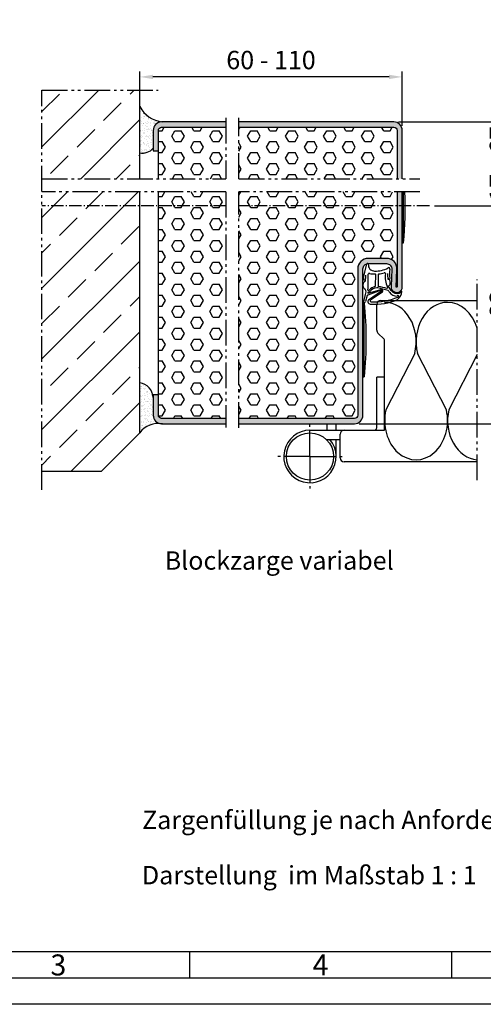
# Model space of a CAD drawing. Units: millimetres. Extents: x 2423 to 3263, y 345 to 939.
# Drawn here: x 2678 to 2855, y 345 to 721 of the extents above; entities that cross this region are included whole.
import ezdxf

# ---------------------------------------------------------------- set-up
doc = ezdxf.new("R2010")
doc.units = ezdxf.units.MM
for name, pattern in [('gen4a', [16.25, 9.75, -1.5, 1, -1.5, 1, -1.5]), ('gen7', [13.75, 9.75, -1.5, 1, -1.5]), ('gen7a', [6.875, 4.75, -0.875, 0.375, -0.875])]:
    doc.linetypes.add(name, pattern=pattern)
doc.layers.get('0').update_dxf_attribs({"lineweight": 50})
for name, color, linetype, lineweight in [('0AL Kontur', 30, 'Continuous', 30), ('4', 3, 'Continuous', 25), ('5', 3, 'Continuous', 25), ('6', 2, 'Continuous', 35), ('7', 4, 'gen7', 25), ('7A', 4, 'gen7a', 25), ('8', 1, 'Continuous', 25), ('BOR', 7, 'Continuous', 50)]:
    doc.layers.add(name, color=color, linetype=linetype, lineweight=lineweight)
doc.layers.add('BRUCH', color=9, linetype='gen4a')
doc.layers.add('PEN_Blattrahmen', color=7, linetype='Continuous')
doc.styles.get("Standard").update_dxf_attribs({"font": 'ISOCP.SHX'})
doc.styles.add('Univia', font='txt')
doc.dimstyles.new('M 1_002$0', dxfattribs={"dimscale": 2, "dimtxt": 3.5, "dimasz": 2.5, "dimexe": 1, "dimexo": 1, "dimgap": 1, "dimtad": 1, "dimdsep": 46, "dimtxsty": 'Univia', "dimcen": 0, "dimclrd": 256, "dimclre": 256, "dimclrt": 2, "dimazin": 2, "dimtp": 0.1, "dimtm": 0.1, "dimtfac": 0.71, "dimtix": 1, "dimtmove": 1, "dimatfit": 3, "dimfxl": 1, "dimlwd": -1, "dimlwe": -1, "dimarcsym": 0})
pattern_1 = [(0, (12458.9926, -63776.903), (0, 4.1794386), [2.413, -4.826]), (120, (12458.9926, -63776.903), (-3.6195, -2.0897193), [2.413, -4.826]), (60, (12461.4056, -63776.903), (-3.6195, 2.0897193), [2.413, -4.826])]

# ---------------------------------------------------------------- blocks, each defined once
blk = doc.blocks.new('*D210')
at = {"layer": '5', "transparency": 16777216}
for p, q in [((2723.63, 689.55), (2723.63, 700.89)), ((2818.74, 698.89), (2728.63, 698.89)), ((2823.74, 680.23), (2823.74, 700.89))]:
    blk.add_line(p, q, dxfattribs=at)
for points in [[(2728.63, 699.72), (2728.63, 698.05), (2723.63, 698.89)], [(2818.74, 699.72), (2818.74, 698.05), (2823.74, 698.89)]]:
    blk.add_solid(points, dxfattribs=at)
at = {"layer": 'Defpoints', "color": 0, "transparency": 16777216}
for p in [(2723.63, 698.89), (2723.63, 687.55), (2823.74, 678.23)]:
    blk.add_point(p, dxfattribs=at)
at = {"layer": '5', "color": 2, "transparency": 16777216, "insert": (2773.68, 704.41), "char_height": 7, "attachment_point": 5, "style": 'Univia'}
blk.add_mtext('60 - 110', dxfattribs=at)
blk = doc.blocks.new('*X161')
at = {"color": 0}
for p, q in [((71.28, 147.53), (71.28, 147.53)), ((71.4, 146.72), (71.4, 146.72)), ((71.6, 147.57), (71.6, 147.57)), ((71.74, 146.67), (71.74, 146.67)), ((71.78, 147.4), (71.78, 147.4)), ((72.26, 146.74), (72.26, 146.74)), ((72.57, 147.96), (72.57, 147.96)), ((72.65, 146.6), (72.65, 146.6)), ((72.69, 146.63), (72.69, 146.63)), ((72.99, 147.69), (72.99, 147.69)), ((73.08, 146.85), (73.08, 146.85)), ((74.44, 147.02), (74.44, 147.02)), ((74.51, 146.73), (74.51, 146.73)), ((71.07, 142.95), (71.07, 142.95)), ((71.31, 144.02), (71.31, 144.02)), ((71.34, 145.6), (71.34, 145.6)), ((71.4, 143.67), (71.4, 143.67)), ((71.49, 142.68), (71.49, 142.68)), ((71.7, 143.85), (71.7, 143.85)), ((72.2, 144.22), (72.2, 144.22)), ((72.67, 144.2), (72.67, 144.2)), ((72.69, 142.93), (72.69, 142.93)), ((72.75, 144.71), (72.75, 144.71)), ((72.82, 142.78), (72.82, 142.78)), ((72.88, 142.77), (72.88, 142.77)), ((73.19, 144.27), (73.19, 144.27)), ((73.38, 145.46), (73.38, 145.46)), ((73.65, 145.69), (73.65, 145.69)), ((73.8, 145.19), (73.8, 145.19)), ((73.83, 145.52), (73.83, 145.52)), ((74, 144.38), (74, 144.38)), ((74.04, 145.7), (74.04, 145.7)), ((74.1, 143.77), (74.1, 143.77)), ((74.19, 142.95), (74.19, 142.95)), ((74.61, 142.69), (74.61, 142.69)), ((74.7, 144.72), (74.7, 144.72)), ((75.31, 144.69), (75.31, 144.69)), ((75.32, 144.22), (75.32, 144.22)), ((75.36, 144.56), (75.36, 144.56)), ((75.37, 142.77), (75.37, 142.77)), ((75.7, 143.81), (75.7, 143.81)), ((75.88, 144.63), (75.88, 144.63)), ((75.88, 143.64), (75.88, 143.64)), ((71.42, 141.45), (71.42, 141.45)), ((71.47, 141.75), (71.47, 141.75)), ((71.53, 139.82), (71.53, 139.82)), ((71.74, 140.18), (71.74, 140.18)), ((71.82, 138.91), (71.82, 138.91)), ((71.88, 140.44), (71.88, 140.44)), ((71.92, 140.01), (71.92, 140.01)), ((72.23, 141.56), (72.23, 141.56)), ((72.3, 140.18), (72.3, 140.18)), ((72.34, 138.98), (72.34, 138.98)), ((72.79, 139.21), (72.79, 139.21)), ((72.88, 140.85), (72.88, 140.85)), ((72.94, 138.93), (72.94, 138.93)), ((73.01, 141.71), (73.01, 141.71)), ((73.15, 139.09), (73.15, 139.09)), ((73.59, 141.73), (73.59, 141.73)), ((73.75, 141.97), (73.75, 141.97)), ((73.82, 139.21), (73.82, 139.21)), ((74.11, 141.8), (74.11, 141.8)), ((74.17, 141.84), (74.17, 141.84)), ((74.23, 139.92), (74.23, 139.92)), ((74.51, 139.27), (74.51, 139.27)), ((74.74, 141.06), (74.74, 141.06)), ((74.92, 141.91), (74.92, 141.91)), ((74.93, 140.89), (74.93, 140.89)), ((74.99, 140.45), (74.99, 140.45)), ((75.03, 139.34), (75.03, 139.34)), ((75.42, 140.18), (75.42, 140.18)), ((75.44, 140.84), (75.44, 140.84)), ((75.5, 138.91), (75.5, 138.91)), ((75.8, 140.09), (75.8, 140.09)), ((75.84, 139.44), (75.84, 139.44)), ((71.38, 136.27), (71.38, 136.27)), ((71.51, 136.7), (71.51, 136.7)), ((71.59, 137.89), (71.59, 137.89)), ((71.66, 135.96), (71.66, 135.96)), ((71.83, 136.46), (71.83, 136.46)), ((72.69, 137.94), (72.69, 137.94)), ((72.74, 136.44), (72.74, 136.44)), ((72.83, 135.54), (72.83, 135.54)), ((73, 137), (73, 137)), ((73.01, 135.38), (73.01, 135.38)), ((73.11, 137.67), (73.11, 137.67)), ((73.26, 136.51), (73.26, 136.51)), ((73.5, 135.44), (73.5, 135.44)), ((73.79, 138.3), (73.79, 138.3)), ((73.92, 135.17), (73.92, 135.17)), ((73.97, 138.13), (73.97, 138.13)), ((74.07, 136.62), (74.07, 136.62)), ((74.29, 137.99), (74.29, 137.99)), ((74.36, 136.06), (74.36, 136.06)), ((74.63, 136.7), (74.63, 136.7)), ((74.84, 137.33), (74.84, 137.33)), ((75.43, 136.8), (75.43, 136.8)), ((75.56, 136.99), (75.56, 136.99)), ((75.8, 137.95), (75.8, 137.95)), ((75.84, 136.42), (75.84, 136.42)), ((75.95, 136.87), (75.95, 136.87)), ((76.02, 136.25), (76.02, 136.25)), ((71.19, 132.93), (71.19, 132.93)), ((71.49, 133.69), (71.49, 133.69)), ((71.61, 132.66), (71.61, 132.66)), ((71.72, 134.04), (71.72, 134.04)), ((71.78, 132.11), (71.78, 132.11)), ((71.87, 132.79), (71.87, 132.79)), ((72.06, 132.62), (72.06, 132.62)), ((72.3, 133.8), (72.3, 133.8)), ((72.32, 134.2), (72.32, 134.2)), ((73.07, 135.07), (73.07, 135.07)), ((73.13, 133.15), (73.13, 133.15)), ((73.66, 133.98), (73.66, 133.98)), ((73.88, 134.58), (73.88, 134.58)), ((74.18, 134.05), (74.18, 134.05)), ((74.3, 132.93), (74.3, 132.93)), ((74.42, 134.14), (74.42, 134.14)), ((74.88, 133.67), (74.88, 133.67)), ((75, 134.15), (75, 134.15)), ((75.06, 133.5), (75.06, 133.5)), ((75.44, 134.2), (75.44, 134.2)), ((75.63, 135.06), (75.63, 135.06)), ((76.35, 134.33), (76.35, 134.33)), ((76.87, 134.4), (76.87, 134.4)), ((77.04, 134.17), (77.04, 134.17)), ((71.89, 131.15), (71.89, 131.15))]:
    blk.add_line(p, q, dxfattribs=at)
blk = doc.blocks.new('*X160')
at = {"color": 0}
for p, q in [((96.16, 237.67), (96.16, 237.67)), ((96.44, 238.21), (96.44, 238.21)), ((97.15, 236.75), (97.15, 236.75)), ((97.33, 236.65), (97.33, 236.65)), ((97.34, 236.59), (97.34, 236.59)), ((95.98, 235.61), (95.98, 235.61)), ((96.04, 233.68), (96.04, 233.68)), ((96.07, 234.46), (96.07, 234.46)), ((96.08, 232.73), (96.08, 232.73)), ((96.2, 234), (96.2, 234)), ((96.38, 233.83), (96.38, 233.83)), ((96.49, 235.37), (96.49, 235.37)), ((96.6, 232.79), (96.6, 232.79)), ((97.24, 235.7), (97.24, 235.7)), ((97.25, 233.03), (97.25, 233.03)), ((97.39, 234.72), (97.39, 234.72)), ((97.41, 232.9), (97.41, 232.9)), ((97.45, 232.79), (97.45, 232.79)), ((97.67, 235.43), (97.67, 235.43)), ((97.84, 235.55), (97.84, 235.55)), ((98.05, 233.2), (98.05, 233.2)), ((98.21, 235.79), (98.21, 235.79)), ((98.37, 235.62), (98.37, 235.62)), ((98.47, 232.93), (98.47, 232.93)), ((98.68, 235.71), (98.68, 235.71)), ((98.74, 233.78), (98.74, 233.78)), ((98.77, 233.08), (98.77, 233.08)), ((99.18, 234.47), (99.18, 234.47)), ((99.2, 234.88), (99.2, 234.88)), ((99.29, 233.15), (99.29, 233.15)), ((99.39, 234.71), (99.39, 234.71)), ((99.95, 234.71), (99.95, 234.71)), ((100.01, 232.78), (100.01, 232.78)), ((100.1, 233.26), (100.1, 233.26)), ((100.26, 233.91), (100.26, 233.91)), ((101.17, 233.2), (101.17, 233.2)), ((101.25, 233), (101.25, 233)), ((101.36, 233.81), (101.36, 233.81)), ((101.44, 232.83), (101.44, 232.83)), ((101.46, 233.44), (101.46, 233.44)), ((101.59, 232.94), (101.59, 232.94)), ((101.98, 233.5), (101.98, 233.5)), ((102.71, 232.88), (102.71, 232.88)), ((102.79, 233.61), (102.79, 233.61)), ((96.11, 231.76), (96.11, 231.76)), ((96.17, 230.42), (96.17, 230.42)), ((96.17, 229.83), (96.17, 229.83)), ((96.29, 230.28), (96.29, 230.28)), ((96.88, 231.96), (96.88, 231.96)), ((97, 230.26), (97, 230.26)), ((97.29, 229.36), (97.29, 229.36)), ((97.47, 229.2), (97.47, 229.2)), ((97.52, 230.86), (97.52, 230.86)), ((97.52, 230.33), (97.52, 230.33)), ((97.58, 228.94), (97.58, 228.94)), ((97.69, 229.45), (97.69, 229.45)), ((98.25, 232.12), (98.25, 232.12)), ((98.33, 230.43), (98.33, 230.43)), ((98.43, 231.95), (98.43, 231.95)), ((98.81, 231.85), (98.81, 231.85)), ((98.86, 230.69), (98.86, 230.69)), ((98.87, 229.93), (98.87, 229.93)), ((99.28, 230.43), (99.28, 230.43)), ((99.3, 231.15), (99.3, 231.15)), ((99.69, 230.61), (99.69, 230.61)), ((99.99, 231.96), (99.99, 231.96)), ((100.07, 230.85), (100.07, 230.85)), ((100.14, 228.93), (100.14, 228.93)), ((100.21, 230.68), (100.21, 230.68)), ((100.3, 230.24), (100.3, 230.24)), ((100.48, 230.07), (100.48, 230.07)), ((100.8, 229.46), (100.8, 229.46)), ((101.02, 230.79), (101.02, 230.79)), ((101.42, 231.89), (101.42, 231.89)), ((96.23, 227.9), (96.23, 227.9)), ((96.29, 225.98), (96.29, 225.98)), ((96.33, 226.61), (96.33, 226.61)), ((96.52, 226.44), (96.52, 226.44)), ((96.55, 228.18), (96.55, 228.18)), ((96.56, 227.61), (96.56, 227.61)), ((96.98, 227.92), (96.98, 227.92)), ((97.36, 225.68), (97.36, 225.68)), ((97.39, 225.64), (97.39, 225.64)), ((97.48, 225.14), (97.48, 225.14)), ((97.64, 227.01), (97.64, 227.01)), ((97.78, 225.41), (97.78, 225.41)), ((97.92, 227.79), (97.92, 227.79)), ((98.34, 228.4), (98.34, 228.4)), ((98.44, 227.86), (98.44, 227.86)), ((98.49, 226.95), (98.49, 226.95)), ((98.84, 225.32), (98.84, 225.32)), ((98.93, 228), (98.93, 228)), ((99, 226.07), (99, 226.07)), ((99.25, 227.97), (99.25, 227.97)), ((99.34, 227.49), (99.34, 227.49)), ((99.36, 225.39), (99.36, 225.39)), ((99.52, 227.32), (99.52, 227.32)), ((99.67, 228.19), (99.67, 228.19)), ((100.09, 227.92), (100.09, 227.92)), ((100.17, 225.5), (100.17, 225.5)), ((100.2, 227), (100.2, 227)), ((100.39, 226.52), (100.39, 226.52)), ((100.48, 225.69), (100.48, 225.69)), ((100.61, 228.15), (100.61, 228.15)), ((100.9, 225.42), (100.9, 225.42)), ((96.15, 224.97), (96.15, 224.97)), ((96.19, 224.44), (96.19, 224.44)), ((96.36, 224.05), (96.36, 224.05)), ((96.42, 222.12), (96.42, 222.12)), ((96.43, 222.89), (96.43, 222.89)), ((96.67, 225.04), (96.67, 225.04)), ((96.99, 221.93), (96.99, 221.93)), ((97.07, 222.5), (97.07, 222.5)), ((97.43, 221.98), (97.43, 221.98)), ((97.59, 222.57), (97.59, 222.57)), ((97.61, 221.81), (97.61, 221.81)), ((97.71, 225.08), (97.71, 225.08)), ((97.77, 223.16), (97.77, 223.16)), ((98.17, 223.18), (98.17, 223.18)), ((98.38, 224.73), (98.38, 224.73)), ((98.4, 222.68), (98.4, 222.68)), ((98.57, 224.56), (98.57, 224.56)), ((98.59, 222.91), (98.59, 222.91)), ((99.06, 224.15), (99.06, 224.15)), ((99.12, 222.22), (99.12, 222.22)), ((99.3, 224.44), (99.3, 224.44)), ((99.44, 223.76), (99.44, 223.76)), ((99.76, 222.86), (99.76, 222.86)), ((100.26, 225.07), (100.26, 225.07)), ((100.28, 222.92), (100.28, 222.92)), ((100.33, 223.15), (100.33, 223.15)), ((100.43, 222.85), (100.43, 222.85))]:
    blk.add_line(p, q, dxfattribs=at)
blk = doc.blocks.new('*D211')
at = {"layer": '5', "transparency": 16777216}
for p, q in [((2822.24, 681.73), (2884, 681.73)), ((2882, 571.73), (2882, 676.73)), ((2807.24, 566.73), (2884, 566.73))]:
    blk.add_line(p, q, dxfattribs=at)
for points in [[(2881.17, 676.73), (2882.83, 676.73), (2882, 681.73)], [(2881.17, 571.73), (2882.83, 571.73), (2882, 566.73)]]:
    blk.add_solid(points, dxfattribs=at)
at = {"layer": 'Defpoints', "color": 0, "transparency": 16777216}
for p in [(2820.24, 681.73), (2882, 681.73), (2805.24, 566.73)]:
    blk.add_point(p, dxfattribs=at)
at = {"layer": '5', "color": 2, "transparency": 16777216, "insert": (2876.48, 618.73), "char_height": 7, "attachment_point": 5, "rotation": 90, "style": 'Univia'}
blk.add_mtext('100 - 150', dxfattribs=at)
blk = doc.blocks.new('*D212')
at = {"layer": '5', "transparency": 16777216}
for p, q in [((2836.06, 649.73), (2869, 649.73)), ((2867, 644.73), (2867, 571.73)), ((2807.24, 566.73), (2869, 566.73))]:
    blk.add_line(p, q, dxfattribs=at)
for points in [[(2866.17, 644.73), (2867.83, 644.73), (2867, 649.73)], [(2866.17, 571.73), (2867.83, 571.73), (2867, 566.73)]]:
    blk.add_solid(points, dxfattribs=at)
at = {"layer": 'Defpoints', "color": 0, "transparency": 16777216}
for p in [(2834.06, 649.73), (2805.24, 566.73), (2867, 566.73)]:
    blk.add_point(p, dxfattribs=at)
at = {"layer": '5', "color": 2, "transparency": 16777216, "insert": (2861.48, 612.37), "char_height": 7, "attachment_point": 5, "rotation": 90, "style": 'Univia'}
blk.add_mtext('83', dxfattribs=at)
blk = doc.blocks.new('*D213')
at = {"layer": '5', "transparency": 16777216}
for p, q in [((2822.24, 681.73), (2869, 681.73)), ((2867, 654.73), (2867, 676.73)), ((2836.06, 649.73), (2869, 649.73))]:
    blk.add_line(p, q, dxfattribs=at)
for points in [[(2866.17, 676.73), (2867.83, 676.73), (2867, 681.73)], [(2866.17, 654.73), (2867.83, 654.73), (2867, 649.73)]]:
    blk.add_solid(points, dxfattribs=at)
at = {"layer": 'Defpoints', "color": 0, "transparency": 16777216}
for p in [(2820.24, 681.73), (2867, 681.73), (2834.06, 649.73)]:
    blk.add_point(p, dxfattribs=at)
at = {"layer": '5', "color": 2, "transparency": 16777216, "insert": (2861.48, 665.73), "char_height": 7, "attachment_point": 5, "rotation": 90, "style": 'Univia'}
blk.add_mtext('17 - 67', dxfattribs=at)
blk = doc.blocks.new('Abdeckstopfen')
at = {"layer": '0AL Kontur'}
for p, q in [((0.85, 0), (0.85, 28.2)), ((0.85, 28.2), (1.35, 28.2)), ((1.27, 0), (0.85, 0))]:
    blk.add_line(p, q, dxfattribs=at)
blk.add_arc((153.3, 14.1), 153.1, 174.7158, 185.2842, dxfattribs=at)
blk = doc.blocks.new('DNG_100643-gequ')
at = {"layer": '5', "ltscale": 0.2}
for p, q in [((-5.09, -5.76), (-4.54, -3.36)), ((-4.54, -3.36), (-3.69, -0.24)), ((-4.2, -4.54), (-4.4, -6.16)), ((-0.4, -8.51), (-0.32, -4.28)), ((0.58, -4.31), (0.51, -8.57)), ((4.27, -6.02), (4.43, -6.02)), ((1.74, -10.25), (-3.35, -12.07)), ((-3.21, -11.32), (1.63, -9.92)), ((-3.57, -12.22), (-4.21, -14.55)), ((-5.03, -15.05), (-5.13, -15.03))]:
    blk.add_line(p, q, dxfattribs=at)
at = {"layer": '5'}
for p, q in [((-3.09, -13.86), (1.9, -10.51)), ((2.17, -10.92), (-2.41, -14.01))]:
    blk.add_line(p, q, dxfattribs=at)
for centre, radius, start, end in [((-3.45, -0.31), 0.25, 351.254, 164.7426), ((-0.77, -0.5), 2.43, 176.4667, 269.9047), ((-0.37, 7.01), 9.95, 267.6399, 298.4147), ((0.9, 1.93), 5.91, 269.3395, 289.3717), ((3.03, -3.9), 0.3, 357.3398, 122.315), ((4.67, -2.02), 0.413, 331.4459, 138.3499), ((15.57, -3.86), 10.67, 171.7248, 189.7175), ((5.67, -2.43), 0.665, 161.0745, 170.8007), ((-4.72, -5.93), 0.4, 154.6448, 325.1102), ((-104.81, -4.73), 100.62, 358.8827, 0.1066), ((-104.81, -4.73), 101.62, 356.9418, 0.3557), ((-2.9, -4.1), 0.3, 60.6619, 180.3557), ((-1.25, 1.08), 5.14, 253.0444, 277.4), ((-0.62, -4.31), 0.3, 5.7243, 83.9541), ((0.88, -4.28), 0.3, 98.5658, 185.7243), ((13.18, -5.06), 9.92, 173.3883, 203.9201), ((9.31, -3.84), 5.23, 180.5531, 202.8494), ((19.65, -3.57), 15.57, 181.1496, 189.0346), ((4.79, -5.82), 0.303, 189.7265, 30.7272), ((-37.17, -4.32), 33.78, 341.5332, 348.8362), ((-108.88, -41.74), 109.3, 16.405, 16.9498), ((-3.19, -11.17), 0.155, 98.8803, 263.1005), ((-3.14, -10.16), 0.2, 176.9418, 295.9425), ((-3.45, -9.53), 1.5, 278.8803, 312.6381), ((-3.45, -9.53), 0.9, 295.9425, 312.6381), ((0.42, -13), 4.3, 104.2439, 139.238), ((0.51, -13.21), 3.91, 96.8466, 138.7821), ((-0.7, -8.54), 0.3, 282.2789, 5.7243), ((0.14, -10.32), 1, 74.3424, 95.998), ((-8.56, -52.26), 43.82, 72.8207, 78.183), ((0.8, -8.54), 0.3, 185.7243, 249.8368), ((-9.51, -62.09), 54.24, 75.7147, 79.1492), ((1.78, -10.48), 0.582, 310.8849, 105.0367), ((1.8, -10.39), 0.154, 310.5476, 112.053), ((3.94, -9.27), 0.261, 256.0461, 47.8595), ((4.19, -10.85), 0.5, 30.5306, 66.6089), ((-5.89, -17.44), 13.47, 31.5504, 39.9287), ((7.89, -8.66), 3.8, 210.5306, 218.1714), ((7.56, -9.33), 3.14, 212.2972, 274.7599), ((7.6, -9.12), 2.38, 212.3369, 293.3885), ((6.03, -10.78), 3.54, 302.8981, 0.0296), ((8.16, -10.25), 1.12, 290.173, 337.2139), ((9.36, -10.77), 0.2, 357.8259, 153.2433), ((-4.88, -14.36), 0.7, 257.5155, 344.781), ((-3.37, -12.47), 0.4, 86.651, 88.2769), ((-2.34, -14.53), 1, 137.8562, 281.5203), ((-2.12, -14.27), 0.4, 137.8562, 282.2652), ((-0.39, 4.28), 19.86, 264.9225, 294.8068), ((-0.77, 7.14), 21.84, 266.6843, 293.905), ((8.11, -12.53), 0.3, 265.1004, 166.8938)]:
    blk.add_arc(centre, radius, start, end, dxfattribs=at)
at = {"layer": '5', "ltscale": 0.2}
blk.add_arc((-3.36, -12.28), 0.212, 83.1005, 164.781, dxfattribs=at)
at = {"layer": '5', "extrusion": (0, 0, -1)}
for centre, major_axis, ratio, start_param, end_param in [((-4.27, -8.28), (0.06, 1.59), 0.522996, 3.135672, 6.282786), ((4.44, -7.4), (0, 1.39), 0.471759, 6.271757, 9.424778)]:
    blk.add_ellipse(centre, major_axis=major_axis, ratio=ratio, start_param=start_param, end_param=end_param, dxfattribs=at)
blk = doc.blocks.new('GEN_A3')
blk.add_line((415, 5), (5, 5))
at = {"layer": 'BOR', "color": 1, "lineweight": 25}
for p, q in [((227.12, 10), (10, 10)), ((160, 10), (160, 5)), ((210, 10), (210, 5)), ((420, 0), (0, 0))]:
    blk.add_line(p, q, dxfattribs=at)
for s, p in [('3', (133.5, 5.5)), ('4', (183.5, 5.5))]:
    blk.add_text(s, height=4, dxfattribs=at).set_placement(p)
blk = doc.blocks.new('VN 7939 Draufsicht')
at = {"layer": '0AL Kontur'}
for p, q in [((486.09, 378.7), (486.09, 375.7)), ((505.29, 375.7), (486.09, 375.7)), ((506.29, 350.2), (506.29, 374.6)), ((509.79, 356.43), (509.79, 361.7)), ((516.29, 360.2), (509.79, 360.2))]:
    blk.add_line(p, q, dxfattribs=at)
blk.add_circle((516.29, 350.2), 9, dxfattribs=at)
for centre, radius, start, end in [((505.29, 374.7), 1, 82.1695, 90), ((505.29, 374.69), 1.01, 354.8978, 89.872), ((516.29, 350.2), 10, 180, 130.5416)]:
    blk.add_arc(centre, radius, start, end, dxfattribs=at)
at = {"layer": '7'}
for q in [(516.29, 363.2), (503.29, 350.2), (529.29, 350.2), (516.29, 337.2)]:
    blk.add_line((516.29, 350.2), q, dxfattribs=at)

msp = doc.modelspace()

# ---------------------------------------------------------------- hatches: boundary and pattern name
at = {"layer": '8'}
h = msp.add_hatch(dxfattribs=at)
h.set_pattern_fill('ANSI33', color=256, scale=3, style=0)
h.set_pattern_definition([(45, (12458.993, -63776.903), (-13.470384, 13.470384), []), (45, (12472.463, -63776.903), (-13.470384, 13.470384), [9.525, -4.7625])])
h.paths.add_polyline_path([(2686.3041316, 660.071702), (2723.626312, 660.071702), (2723.626312, 693.8875789), (2686.3041316, 693.8875789)])
h.paths.add_polyline_path([(2723.626312, 655.071702), (2686.3041316, 655.071702), (2686.3041316, 548.5332806), (2708.853458, 548.5332806), (2723.626312, 564.3061345)])
h = msp.add_hatch(color=256, dxfattribs=at)
edge = h.paths.add_edge_path()
edge.add_line((2756.4457807, 679.7289842), (2756.4457807, 681.7289842))
edge.add_line((2756.4457807, 681.7289842), (2731.9389851, 681.7289842))
edge.add_arc((2731.9389851, 678.5289842), 3.2, 90, 180)
edge.add_line((2728.7389851, 678.5289842), (2728.7389851, 670.7289842))
edge.add_line((2728.7389851, 670.7289842), (2730.7389851, 670.7289842))
edge.add_line((2730.7389851, 670.7289842), (2730.7389851, 678.5289842))
edge.add_arc((2731.9389851, 678.5289842), 1.2, 90, 180, ccw=False)
edge.add_line((2731.9389851, 679.7289842), (2756.4457807, 679.7289842))
edge = h.paths.add_edge_path()
edge.add_line((2823.7389851, 655.071702), (2821.7389851, 655.071702))
edge.add_line((2821.7389851, 655.071702), (2821.7389851, 618.8789842))
edge.add_arc((2821.5889851, 618.8789842), 0.15, -182.456072086, 0, ccw=False)
edge.add_line((2821.4391229, 618.8854122), (2821.7253106, 625.5575705))
edge.add_arc((2817.7289851, 625.7289842), 4, 357.543927916, 450)
edge.add_line((2817.7289851, 629.7289842), (2810.7389851, 629.7289842))
edge.add_arc((2810.7389851, 625.7289842), 4, 90, 180)
edge.add_line((2806.7389851, 625.7289842), (2806.7389851, 598.7289842))
edge.add_line((2806.7389851, 598.7289842), (2808.7389851, 598.7289842))
edge.add_line((2808.7389851, 598.7289842), (2808.7389851, 625.7289842))
edge.add_arc((2810.7389851, 625.7289842), 2, 90, 180, ccw=False)
edge.add_line((2810.7389851, 627.7289842), (2813.045003, 627.7289842))
edge.add_line((2813.045003, 627.7289842), (2813.4000137, 627.8581975))
edge.add_arc((2814.084054, 625.9788122), 2, 70.000000015, 110.000000014, ccw=False)
edge.add_line((2814.7680943, 627.8581975), (2815.123105, 627.7289842))
edge.add_line((2815.123105, 627.7289842), (2817.7289851, 627.7289842))
edge.add_arc((2817.7289851, 625.7289842), 2, -2.456072085, 90, ccw=False)
edge.add_line((2819.7271478, 625.6432773), (2819.4409601, 618.971119))
edge.add_arc((2821.5889851, 618.8789842), 2.15, 177.543927915, 200.134451785)
edge.add_arc((2821.5889851, 618.8789842), 2.15, 200.134451783, 205.606875881)
edge.add_arc((2821.5923552, 618.8919721), 2.1586768, 205.87908656, 305.02865115)
edge.add_arc((2821.5660137, 618.8908658), 2.1730039, 305.614147217, 359.686714606)
edge.add_line((2823.7389851, 618.8789842), (2823.7389851, 655.071702))
edge = h.paths.add_edge_path()
edge.add_line((2821.7389851, 660.071702), (2823.7389851, 660.071702))
edge.add_line((2823.7389851, 660.071702), (2823.7389851, 678.5289842))
edge.add_arc((2820.5389851, 678.5289842), 3.2, 0, 90)
edge.add_line((2820.5389851, 681.7289842), (2761.4457807, 681.7289842))
edge.add_line((2761.4457807, 681.7289842), (2761.4457807, 679.7289842))
edge.add_line((2761.4457807, 679.7289842), (2820.5389851, 679.7289842))
edge.add_arc((2820.5389851, 678.5289842), 1.2, 0, 89.999999999, ccw=False)
edge.add_line((2821.7389851, 678.5289842), (2821.7389851, 660.071702))
h = msp.add_hatch(dxfattribs=at)
h.set_pattern_fill('HEX', color=256, scale=0.76)
h.set_pattern_definition(pattern_1)
h.paths.add_polyline_path([(2756.4457807, 655.071702), (2730.7389851, 655.071702), (2730.7389851, 598.7289842), (2756.4457807, 598.7289842)])
edge = h.paths.add_edge_path()
edge.add_line((2730.7389851, 660.071702), (2756.4457807, 660.071702))
edge.add_line((2756.4457807, 660.071702), (2756.4457807, 679.7289842))
edge.add_line((2756.4457807, 679.7289842), (2731.9389851, 679.7289842))
edge.add_arc((2731.9389851, 678.5289842), 1.2, 90, 180)
edge.add_line((2730.7389851, 678.5289842), (2730.7389851, 671.7289842))
edge.add_line((2730.7389851, 671.7289842), (2730.7389851, 660.071702))
edge = h.paths.add_edge_path()
edge.add_line((2761.4457807, 660.071702), (2821.7389851, 660.071702))
edge.add_line((2821.7389851, 660.071702), (2821.7389851, 678.5289842))
edge.add_arc((2820.5389851, 678.5289842), 1.2, 0, 89.999999999)
edge.add_line((2820.5389851, 679.7289842), (2761.4457807, 679.7289842))
edge.add_line((2761.4457807, 679.7289842), (2761.4457807, 660.071702))
edge = h.paths.add_edge_path()
edge.add_line((2821.7389851, 655.071702), (2761.4457807, 655.071702))
edge.add_line((2761.4457807, 655.071702), (2761.4457807, 598.7289842))
edge.add_line((2761.4457807, 598.7289842), (2806.7389851, 598.7289842))
edge.add_line((2806.7389851, 598.7289842), (2806.7389851, 625.7289842))
edge.add_arc((2810.7389851, 625.7289842), 4, 90, 180, ccw=False)
edge.add_line((2810.7389851, 629.7289842), (2817.7289851, 629.7289842))
edge.add_arc((2817.7289851, 625.7289842), 4, -2.456072085, 90, ccw=False)
edge.add_line((2821.7253106, 625.5575705), (2821.4391229, 618.8854122))
edge.add_arc((2821.5889851, 618.8789842), 0.15, 177.543927915, 360)
edge.add_line((2821.7389851, 618.8789842), (2821.7389851, 655.071702))
h = msp.add_hatch(color=256, dxfattribs=at)
edge = h.paths.add_edge_path()
edge.add_line((2761.4457807, 568.7289842), (2761.4457807, 566.7289842))
edge.add_line((2761.4457807, 566.7289842), (2805.5389851, 566.7289842))
edge.add_arc((2805.5389851, 569.9289842), 3.2, 270, 360)
edge.add_line((2808.7389851, 569.9289842), (2808.7389851, 598.7289842))
edge.add_line((2808.7389851, 598.7289842), (2806.7389851, 598.7289842))
edge.add_line((2806.7389851, 598.7289842), (2806.7389851, 569.9289842))
edge.add_arc((2805.5389851, 569.9289842), 1.2, -90, 0, ccw=False)
edge.add_line((2805.5389851, 568.7289842), (2761.4457807, 568.7289842))
edge = h.paths.add_edge_path()
edge.add_line((2756.4457807, 566.7289842), (2756.4457807, 568.7289842))
edge.add_line((2756.4457807, 568.7289842), (2731.9389851, 568.7289842))
edge.add_arc((2731.9389851, 569.9289842), 1.2, 180, 270, ccw=False)
edge.add_line((2730.7389851, 569.9289842), (2730.7389851, 577.7289842))
edge.add_line((2730.7389851, 577.7289842), (2728.7389851, 577.7289842))
edge.add_line((2728.7389851, 577.7289842), (2728.7389851, 569.9289842))
edge.add_arc((2731.9389851, 569.9289842), 3.2, 180, 254.020981312)
edge.add_arc((2730.7267735, 557.9869014), 8.8719104, 80.186052176, 87.85993973, ccw=False)
edge.add_line((2732.2389851, 566.7289842), (2756.4457807, 566.7289842))
h = msp.add_hatch(dxfattribs=at)
h.set_pattern_fill('HEX', color=256, scale=0.76)
h.set_pattern_definition(pattern_1)
edge = h.paths.add_edge_path()
edge.add_line((2756.4457807, 568.7289842), (2756.4457807, 598.7289842))
edge.add_line((2756.4457807, 598.7289842), (2730.7389851, 598.7289842))
edge.add_line((2730.7389851, 598.7289842), (2730.7389851, 569.9289842))
edge.add_arc((2731.9389851, 569.9289842), 1.2, 180, 270)
edge.add_line((2731.9389851, 568.7289842), (2756.4457807, 568.7289842))
edge = h.paths.add_edge_path()
edge.add_line((2761.4457807, 598.7289842), (2761.4457807, 568.7289842))
edge.add_line((2761.4457807, 568.7289842), (2805.5389851, 568.7289842))
edge.add_arc((2805.5389851, 569.9289842), 1.2, 270, 360)
edge.add_line((2806.7389851, 569.9289842), (2806.7389851, 598.7289842))
edge.add_line((2806.7389851, 598.7289842), (2761.4457807, 598.7289842))

# ---------------------------------------------------------------- linework, layer by layer
at = {"layer": '0AL Kontur'}
for p, q in [((2723.626312, 660.071702, 5), (2723.626312, 693.8875789, 5)), ((2730.7389851, 660.071702, 4.3864588), (2730.7389851, 671.7289842, 5)), ((2723.626312, 563.3061345, 5), (2723.626312, 655.071702, 5)), ((2730.7389851, 576.7289842), (2730.7389851, 655.071702, 4.1233009)), ((2814.0234059, 602.352688, -6.5064919), (2814.0234059, 612.2308977, -6.5064919)), ((2815.5217177, 613.7292095, -6.5064919), (2852.2397196, 613.7292095, -6.5064919)), ((2816.8006068, 598.954866, -6.5064919), (2814.4622513, 601.2932215, -6.5064919)), ((2817.0200295, 564.2292095, -6.5064919), (2817.0200295, 598.4251328, -6.5064919)), ((2723.626312, 563.3061345, 0.0378465), (2708.853458, 548.5332806, 5)), ((2801.5374742, 564.2292095, -6.5064919), (2817.0200295, 564.2292095, -6.5064919)), ((2800.0391624, 553.7275213, -6.5064919), (2800.0391624, 562.7308977, -6.5064919)), ((2852.2397196, 552.2292095, -6.5064919), (2801.5374742, 552.2292095, -6.5064919)), ((2708.853458, 548.5332806, 5), (2686.3041316, 548.5332806, 5))]:
    msp.add_line(p, q, dxfattribs=at)
for points in [[(2756.4457807, 681.7289842), (2731.9389851, 681.7289842, 0.4142135624), (2728.7389851, 678.5289842), (2728.7389851, 670.7289842), (2730.7389851, 670.7289842), (2730.7389851, 678.5289842, -0.4142135624), (2731.9389851, 679.7289842), (2756.4457807, 679.7289842)], [(2823.7389851, 660.071702), (2823.7389851, 678.5289842, 0.4142135624), (2820.5389851, 681.7289842), (2761.4457807, 681.7289842)], [(2761.4457807, 679.7289842), (2820.5389851, 679.7289842, -0.4142135624), (2821.7389851, 678.5289842), (2821.7389851, 660.071702)], [(2761.4457807, 566.7289842), (2805.5389851, 566.7289842, 0.4142135624), (2808.7389851, 569.9289842), (2808.7389851, 625.7289842, -0.4142135624), (2810.7389851, 627.7289842), (2817.7289851, 627.7289842, -0.4268253488), (2819.7271478, 625.6432773), (2819.4409601, 618.971119, 1.0216662915), (2823.7389851, 618.8789842), (2823.7389851, 655.071702)], [(2821.7389851, 655.071702), (2821.7389851, 618.8789842, -1.0216662915), (2821.4391229, 618.8854122), (2821.7253106, 625.5575705, 0.4268253488), (2817.7289851, 629.7289842), (2810.7389851, 629.7289842, 0.4142135624), (2806.7389851, 625.7289842), (2806.7389851, 569.9289842, -0.4142135624), (2805.5389851, 568.7289842), (2761.4457807, 568.7289842)], [(2756.4457807, 568.7289842), (2731.9389851, 568.7289842, -0.4142135624), (2730.7389851, 569.9289842), (2730.7389851, 577.7289842), (2728.7389851, 577.7289842), (2728.7389851, 569.9289842, 0.4142135624), (2731.9389851, 566.7289842), (2756.4457807, 566.7289842)]]:
    msp.add_lwpolyline(points, format="xyb", dxfattribs=at)
at = {"layer": '0AL Kontur', "elevation": -6.5064919}
for points in [[(2795.0391624, 564.2288628), (2795.0391624, 566.7289842)], [(2798.5391624, 564.2288628), (2798.5391624, 566.7289842)]]:
    msp.add_lwpolyline(points, dxfattribs=at)
at = {"layer": '0AL Kontur'}
for centre, radius, start, end in [((2733.662907, 693.1171417), 11.4768326, 209.013064178, 262.872991213), ((2724.6432376, 675.2527937, 5), 5.4029974, 259.151362802, 319.292676351), ((2815.5217177, 612.2308977, -6.5064919), 1.4983118, 90, 180), ((2815.5217177, 602.352688, -6.5064919), 1.4983118, 180, 225.000000001), ((2816.2708736, 598.4251328, -6.5064919), 0.7491559, 0, 45.000000001), ((2722.707216, 576.353969), 6.0434158, 3.557689946, 81.252387367), ((2730.7267735, 557.9869014, 0.0378465), 8.8719104, 80.186052177, 143.161685122), ((2801.5374742, 562.7308977, -6.5064919), 1.4983118, 90, 180), ((2801.5374742, 553.7275213, -6.5064919), 1.4983118, 180, 270)]:
    msp.add_arc(centre, radius, start, end, dxfattribs=at)
at = {"layer": '4'}
for p, q in [((2824.212042, 635.6289842), (2824.212042, 655.071702)), ((2823.7847528, 635.6289842), (2824.212042, 635.6289842))]:
    msp.add_line(p, q, dxfattribs=at)
msp.add_arc((2671.762183, 649.7289842), 153.100521, 354.715779599, 1.999845243, dxfattribs=at)
at = {"layer": '7A'}
for p, q in [((2756.4457807, 649.7289842), (2686.3041316, 649.7289842)), ((2834.0612802, 649.7289842), (2761.4457807, 649.7289842))]:
    msp.add_line(p, q, dxfattribs=at)
at = {"layer": '8'}
for p, q in [((2828.4748052, 593.510433, -6.5064919), (2817.4740642, 572.0676997, -6.5064919)), ((2840.5653542, 572.0676997, -6.5064919), (2829.5646133, 593.510433, -6.5064919)), ((2852.2397196, 593.0522022, -6.5064919), (2841.4740642, 572.0676997, -6.5064919))]:
    msp.add_line(p, q, dxfattribs=at)
for centre, start_param, end_param in [((2817.0197092, 597.9792095, -6.5064919), 4.4098776523, 6.2831853072), ((2841.0197092, 597.9792095, -6.5064919), 0, 1.8733076548), ((2841.0197092, 597.9792095, -6.5064919), 5.0600616798, 6.2831853072), ((2829.0197092, 567.9792095, -6.5064919), 1.294737308, 4.9884479991), ((2853.0197092, 567.9792095, -6.5064919), 1.294737308, 3.0765476598)]:
    msp.add_ellipse(centre, major_axis=(0, 15), ratio=0.8, start_param=start_param, end_param=end_param, dxfattribs=at)
at = {"layer": 'BRUCH'}
for p, q in [((2686.3041316, 693.8875789), (2730.626312, 693.8875789)), ((2686.3041316, 541.5332806), (2686.3041316, 693.8875789)), ((2756.4457807, 683.2302967, 6.2946834), (2756.4457807, 660.071702, 3.5992519)), ((2761.4457807, 660.071702, 3.5992519), (2761.4457807, 683.2302967, 6.2946834)), ((2686.3041316, 660.071702, 1.5198713), (2756.4457807, 660.071702, -0.1455058)), ((2761.4457807, 660.071702, -0.2642211), (2830.4457807, 660.071702, -1.4276309)), ((2756.4457807, 655.071702, 0.098594), (2686.3041316, 655.071702)), ((2756.4457807, 655.071702, 3.3858659), (2756.4457807, 565.2894136)), ((2830.4457807, 655.071702, -0.9662217), (2761.4457807, 655.071702)), ((2761.4457807, 565.1469863, 1.1865713), (2761.4457807, 655.071702, 3.3858659)), ((2852.2397196, 545.2370878, -11.5008646), (2852.2397196, 621.6509897, -11.5008646))]:
    msp.add_line(p, q, dxfattribs=at)

# ---------------------------------------------------------------- block references
msp.add_blockref('DNG_100643-gequ', (2813.9732782, 627.8408585))
at = {"layer": '0AL Kontur', "xscale": -1}
msp.add_blockref('Abdeckstopfen', (2810.0864663, 584.6288756, 0.3423022), dxfattribs=at)
at = {"layer": '0AL Kontur', "rotation": 270}
msp.add_blockref('VN 7939 Draufsicht', (2438.3376511, 1070.5166665, -6.5064919), dxfattribs=at)
at = {"layer": '8'}
for name, p in [('*X160', (2627.7304516, 448.2272954)), ('*X161', (2652.6508237, 433.3446811))]:
    msp.add_blockref(name, p, dxfattribs=at)
at = {"layer": 'PEN_Blattrahmen', "lineweight": 0, "xscale": 2, "yscale": 2, "zscale": 2}
msp.add_blockref('GEN_A3', (2422.5488858, 345.4700035), dxfattribs=at)

# ---------------------------------------------------------------- texts
at = {"insert": (2724.5132736, 419.2229418), "char_height": 7, "width": 219.383491463, "attachment_point": 1}
msp.add_mtext('{\\fUnivia Pro|b0|i0|c0|p2;Zargenfüllung je nach Anforderung}', dxfattribs=at)
at = {"layer": '6', "insert": (2776.8008553, 508.9032427), "char_height": 7, "width": 88.89471888, "attachment_point": 8, "style": 'Univia'}
msp.add_mtext('Blockzarge variabel', dxfattribs=at)
at = {"layer": 'PEN_Blattrahmen', "insert": (2724.4622422, 398.1913681), "char_height": 7, "width": 170.757283465, "attachment_point": 1, "style": 'Univia'}
msp.add_mtext('{\\fUnivia Pro|b0|i0|c0|p2;Darstellung  im Maßstab 1 : 1}', dxfattribs=at)

# ---------------------------------------------------------------- dimensions: what is measured, and where the dimension line sits
at = {"layer": '5'}
dim = msp.add_linear_dim(base=(2723.626312, 698.8875789), p1=(2823.7389851, 678.2289842), p2=(2723.626312, 687.5507742), text='60 - 110', dimstyle='M 1_002$0', override={"dimdec": 0, "dimpost": ''}, dxfattribs=at)
dim.commit()
dim.dimension.update_dxf_attribs({"geometry": '*D210', "text_midpoint": (2773.6826485, 698.8875789), "dimtype": 160})
for base, p1, angle, text, picture, middle in [((2881.9983583, 681.7289842), (2805.2389851, 566.7289842), 90, '100 - 150', '*D211', (2881.9983583, 618.7289842)), ((2866.9983584, 681.7289842), (2834.0612802, 649.7289842), 270, '17 - 67', '*D213', (2866.9983583, 665.7289842))]:
    dim = msp.add_linear_dim(base=base, p1=p1, p2=(2820.2389851, 681.7289842), angle=angle, text=text, dimstyle='M 1_002$0', override={"dimdec": 0, "dimpost": ''}, dxfattribs=at)
    dim.commit()
    dim.dimension.update_dxf_attribs({"geometry": picture, "text_midpoint": middle, "dimtype": 160})
dim = msp.add_linear_dim(base=(2866.9983583, 566.7289842), p1=(2834.0612802, 649.7289842), p2=(2805.2389851, 566.7289842), angle=90, dimstyle='M 1_002$0', override={"dimdec": 0}, dxfattribs=at)
dim.commit()
dim.dimension.update_dxf_attribs({"geometry": '*D212', "text_midpoint": (2866.9983583, 612.3681134), "dimtype": 160})

doc.saveas('drawing.dxf')
